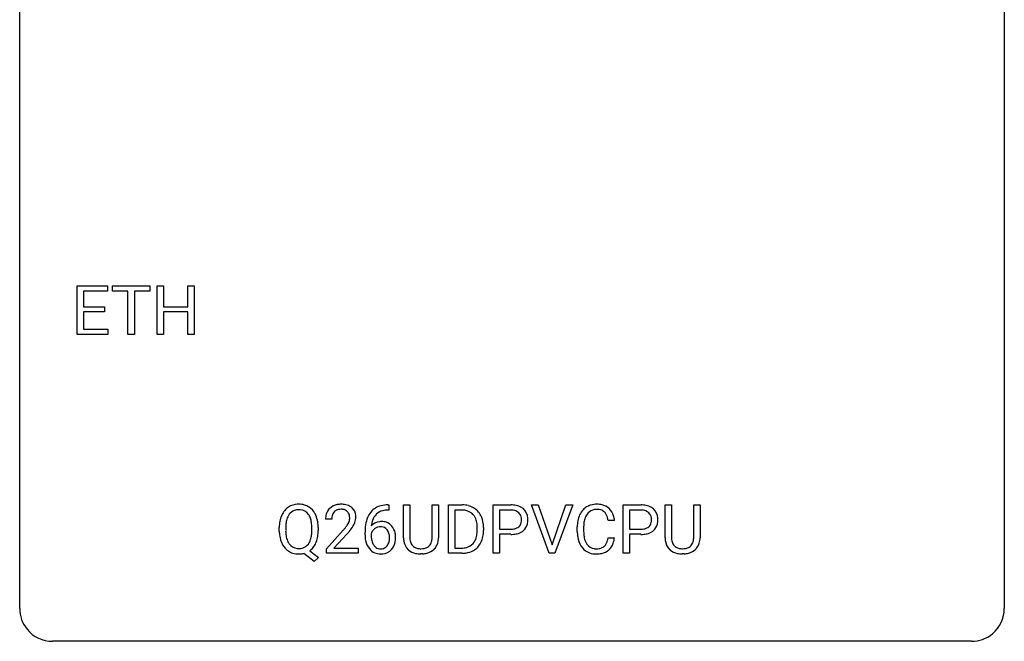
# Model space of a CAD drawing. Extents: x 2.8 to 26.6, y -2.8 to 29.
# Drawn here: x 2.8 to 26.6, y -2.8 to 12.2 of the extents above; entities that cross this region are included whole.
import ezdxf

# ---------------------------------------------------------------- set-up
doc = ezdxf.new("R2010")
doc.units = 0
doc.layers.add('DEFAULT_255_1_234', color=255, linetype='CONTINUOUS')
doc.layers.add('DEFAULT_255_2_778', color=255, linetype='CONTINUOUS')

msp = doc.modelspace()

# ---------------------------------------------------------------- linework, layer by layer
at = {"layer": 'DEFAULT_255_1_234'}
for p, q in [((4.168, 4.64), (4.168, 5.81)), ((4.168, 5.81), (4.903, 5.81)), ((4.903, 5.81), (4.903, 5.683)), ((5.023, 5.683), (5.023, 5.81)), ((5.023, 5.81), (5.927, 5.81)), ((5.927, 5.81), (5.927, 5.683)), ((6.101, 4.64), (6.101, 5.81)), ((6.101, 5.81), (6.255, 5.81)), ((6.255, 5.81), (6.255, 5.307)), ((6.845, 5.307), (6.845, 5.81)), ((6.845, 5.81), (7, 5.81)), ((7, 5.81), (7, 4.64)), ((4.903, 5.683), (4.323, 5.683)), ((4.323, 5.683), (4.323, 5.307)), ((5.398, 5.683), (5.023, 5.683)), ((5.398, 4.64), (5.398, 5.683)), ((5.927, 5.683), (5.552, 5.683)), ((5.552, 5.683), (5.552, 4.64)), ((4.323, 5.307), (4.829, 5.307)), ((4.829, 5.307), (4.829, 5.181)), ((6.255, 5.307), (6.845, 5.307)), ((4.829, 5.181), (4.323, 5.181)), ((4.323, 5.181), (4.323, 4.766)), ((6.845, 5.181), (6.255, 5.181)), ((6.255, 5.181), (6.255, 4.64)), ((6.845, 4.64), (6.845, 5.181)), ((4.323, 4.766), (4.911, 4.766)), ((4.911, 4.766), (4.911, 4.64)), ((4.911, 4.64), (4.168, 4.64)), ((5.552, 4.64), (5.398, 4.64)), ((6.255, 4.64), (6.101, 4.64)), ((7, 4.64), (6.845, 4.64)), ((11.678, 0.519), (11.705, 0.519)), ((11.705, 0.519), (11.705, 0.393)), ((12.061, -0.279), (12.061, 0.518)), ((12.061, 0.518), (12.213, 0.518)), ((12.213, 0.518), (12.213, -0.274)), ((12.752, 0.518), (12.907, 0.518)), ((12.752, -0.275), (12.752, 0.518)), ((12.907, 0.518), (12.907, -0.277)), ((13.15, -0.651), (13.15, 0.518)), ((13.15, 0.518), (13.481, 0.518)), ((14.229, -0.651), (14.229, 0.518)), ((14.229, 0.518), (14.66, 0.518)), ((15.586, -0.651), (15.154, 0.518)), ((15.154, 0.518), (15.321, 0.518)), ((15.321, 0.518), (15.654, -0.446)), ((15.654, -0.446), (15.988, 0.518)), ((16.157, 0.518), (15.723, -0.651)), ((15.988, 0.518), (16.157, 0.518)), ((17.374, -0.651), (17.374, 0.518)), ((17.374, 0.518), (17.805, 0.518)), ((18.388, -0.279), (18.388, 0.518)), ((18.388, 0.518), (18.541, 0.518)), ((18.541, 0.518), (18.541, -0.274)), ((19.079, 0.518), (19.234, 0.518)), ((19.079, -0.275), (19.079, 0.518)), ((19.234, 0.518), (19.234, -0.277)), ((11.705, 0.393), (11.677, 0.393)), ((13.485, 0.391), (13.305, 0.391)), ((13.305, 0.391), (13.305, -0.525)), ((14.383, 0.391), (14.383, -0.067)), ((14.669, 0.391), (14.383, 0.391)), ((17.528, 0.391), (17.528, -0.067)), ((17.814, 0.391), (17.528, 0.391)), ((10.324, 0.174), (10.175, 0.174)), ((17.163, 0.142), (17.008, 0.142)), ((9.057, -0.115), (9.057, -0.03)), ((9.212, -0.018), (9.212, -0.104)), ((9.845, -0.116), (9.845, -0.029)), ((9.999, -0.03), (9.999, -0.104)), ((10.198, -0.544), (10.603, -0.095)), ((10.69, -0.19), (10.377, -0.53)), ((11.13, -0.206), (11.13, -0.149)), ((11.28, -0.169), (11.28, -0.223)), ((13.844, -0.099), (13.844, -0.03)), ((13.996, -0.027), (13.996, -0.102)), ((14.383, -0.067), (14.66, -0.067)), ((14.659, -0.193), (14.383, -0.193)), ((14.383, -0.193), (14.383, -0.651)), ((16.263, -0.121), (16.263, -0.009)), ((16.418, -0.013), (16.418, -0.126)), ((17.528, -0.067), (17.805, -0.067)), ((17.803, -0.193), (17.528, -0.193)), ((17.528, -0.193), (17.528, -0.651)), ((17.008, -0.28), (17.163, -0.28)), ((9.898, -0.849), (9.651, -0.653)), ((9.794, -0.588), (10.003, -0.752)), ((10.198, -0.651), (10.198, -0.544)), ((10.964, -0.651), (10.198, -0.651)), ((10.377, -0.53), (10.964, -0.53)), ((10.964, -0.53), (10.964, -0.651)), ((12.523, -0.666), (12.482, -0.667)), ((13.474, -0.651), (13.15, -0.651)), ((13.305, -0.525), (13.467, -0.525)), ((14.383, -0.651), (14.229, -0.651)), ((15.723, -0.651), (15.586, -0.651)), ((17.528, -0.651), (17.374, -0.651)), ((18.851, -0.666), (18.81, -0.667)), ((10.003, -0.752), (9.898, -0.849))]:
    msp.add_line(p, q, dxfattribs=at)
for centre, radius, start, end in [((9.516, 0.097), 0.437, 93.0224, 122.4558), ((9.527, 0.001), 0.534, 89.9753, 93.6342), ((9.531, 0.039), 0.496, 73.9665, 90.423), ((9.549, 0.11), 0.422, 57.5178, 73.6813), ((10.52, 0.181), 0.35, 100.7869, 133.4384), ((10.555, 0.026), 0.508, 89.6605, 101.3704), ((10.561, 0.032), 0.502, 78.2171, 90.413), ((10.597, 0.194), 0.336, 55.9268, 78.4889), ((11.618, 0.059), 0.451, 102.8716, 140.8565), ((11.683, -0.185), 0.703, 90.3778, 103.5869), ((13.484, -0.068), 0.587, 75.4101, 90.3804), ((13.507, 0.027), 0.488, 60.1456, 75.1888), ((14.665, -0.088), 0.606, 78.8378, 90.3984), ((14.706, 0.114), 0.4, 58.9633, 79.0811), ((16.717, 0.092), 0.441, 95.646, 121.5491), ((16.733, -0.019), 0.553, 89.9242, 96.1378), ((16.738, -0.007), 0.541, 76.6779, 90.4563), ((16.777, 0.152), 0.378, 47.4858, 76.9287), ((17.809, -0.088), 0.606, 78.8378, 90.3984), ((17.851, 0.114), 0.4, 58.9633, 79.0811), ((9.693, 0.009), 0.633, 155.8315, 169.509), ((9.565, 0.068), 0.491, 139.6258, 156.038), ((9.506, 0.115), 0.416, 122.6416, 139.3431), ((9.608, 0.061), 0.386, 143.5289, 163.2981), ((9.515, 0.132), 0.269, 110.9285, 143.9412), ((9.524, 0.097), 0.305, 89.3102, 109.989), ((9.528, 0.023), 0.378, 83.7959, 90.0959), ((9.546, 0.135), 0.266, 35.6594, 85.1578), ((9.469, 0.077), 0.362, 20.0678, 35.9162), ((9.545, 0.106), 0.427, 28.7261, 57.2768), ((9.454, 0.05), 0.534, 24.2449, 29.3248), ((9.361, 0.012), 0.634, 9.0644, 23.9639), ((10.582, 0.178), 0.407, 163.2879, 180.5582), ((10.502, 0.2), 0.324, 133.4541, 162.947), ((10.636, 0.178), 0.312, 165.9093, 178.8684), ((10.535, 0.205), 0.208, 136.1757, 166.3675), ((10.523, 0.215), 0.192, 129.7279, 135.7542), ((10.531, 0.203), 0.207, 102.1739, 129.2062), ((10.555, 0.099), 0.313, 89.5461, 102.5419), ((10.558, 0.153), 0.259, 82.1602, 90.1506), ((10.572, 0.227), 0.184, 43.4415, 83.1661), ((10.564, 0.219), 0.195, 16.1715, 43.5284), ((10.513, 0.205), 0.248, 359.4866, 15.934), ((10.617, 0.228), 0.297, 47.9292, 55.4054), ((10.627, 0.238), 0.283, 4.3348, 48.0561), ((10.517, 0.221), 0.393, 359.9252, 5.5968), ((11.682, 0.014), 0.53, 141.4298, 157.8541), ((11.66, 0.027), 0.369, 134.5303, 161.6211), ((11.644, 0.038), 0.35, 104.2855, 133.8629), ((11.683, -0.107), 0.5, 90.6001, 104.5147), ((13.483, -0.065), 0.457, 79.2152, 89.7446), ((13.515, 0.079), 0.308, 40.384, 80.1431), ((13.523, 0.055), 0.456, 26.5254, 60.1451), ((13.49, 0.06), 0.341, 26.5777, 40.1532), ((13.411, -0.004), 0.583, 7.403, 26.8321), ((14.66, -0.032), 0.424, 87.8575, 88.8), ((14.666, 0.056), 0.336, 75.2762, 88.2915), ((14.696, 0.161), 0.226, 46.8629, 75.6677), ((14.71, 0.178), 0.203, 15.7442, 46.6203), ((14.736, 0.17), 0.336, 48.0198, 58.4472), ((14.745, 0.179), 0.324, 3.3375, 48.1767), ((16.856, 0.029), 0.59, 155.0366, 169.6003), ((16.742, 0.084), 0.464, 136.7831, 155.2473), ((16.703, 0.117), 0.413, 121.7633, 136.4281), ((16.792, 0.08), 0.363, 143.0753, 163.1917), ((16.716, 0.138), 0.267, 109.2998, 143.3038), ((16.73, 0.087), 0.32, 89.3452, 108.5745), ((16.734, -0.031), 0.438, 87.3815, 90.0241), ((16.741, 0.075), 0.332, 74.7009, 87.8124), ((16.772, 0.182), 0.221, 47.4372, 75.0698), ((16.767, 0.183), 0.224, 27.8167, 46.4008), ((16.656, 0.124), 0.349, 15.7653, 27.9411), ((16.762, 0.142), 0.395, 16.5424, 46.8933), ((16.602, 0.089), 0.564, 5.4072, 17.0365), ((17.805, -0.032), 0.424, 87.8575, 88.8), ((17.811, 0.056), 0.336, 75.2762, 88.2915), ((17.84, 0.161), 0.226, 46.8629, 75.6677), ((17.855, 0.178), 0.203, 15.7442, 46.6203), ((17.881, 0.17), 0.336, 48.0198, 58.4472), ((17.89, 0.179), 0.324, 3.3375, 48.1767), ((9.883, -0.026), 0.826, 169.5254, 180.2765), ((10.04, -0.027), 0.828, 174.0509, 179.4177), ((9.799, 0.001), 0.586, 163.0419, 174.314), ((9.306, 0.018), 0.535, 7.8292, 20.0422), ((9.01, -0.025), 0.834, 359.7133, 7.9655), ((9.136, -0.026), 0.863, 359.7586, 9.1891), ((10.722, 0.174), 0.398, 178.4382, 180.0084), ((9.782, 0.668), 1.119, 320.7373, 323.9737), ((10.174, 0.384), 0.635, 323.8962, 328.6421), ((10.379, 0.258), 0.395, 328.8299, 331.7899), ((10.479, 0.206), 0.282, 331.4255, 352.9365), ((10.492, 0.203), 0.269, 353.2249, 0.0169), ((10.289, 0.332), 0.641, 326.9135, 338.3505), ((10.56, 0.227), 0.35, 337.8914, 358.9968), ((12.343, -0.143), 1.213, 171.4525, 180.3159), ((11.904, -0.074), 0.768, 157.9803, 171.6247), ((11.511, -0.189), 0.303, 95.8331, 138.9955), ((11.966, -0.051), 0.687, 173.7811, 174.9255), ((11.825, -0.032), 0.545, 161.285, 174.2077), ((11.533, -0.317), 0.433, 89.8754, 97.0544), ((11.538, -0.234), 0.349, 71.6408, 90.624), ((11.553, -0.178), 0.292, 39.6368, 71.019), ((11.49, -0.233), 0.376, 10.6587, 39.9044), ((13.397, 0.016), 0.443, 9.6572, 26.1933), ((13.161, -0.026), 0.683, 359.6455, 9.8608), ((13.252, -0.029), 0.744, 0.1605, 7.7176), ((14.725, 0.131), 0.188, 311.7855, 347.2861), ((14.648, 0.162), 0.268, 359.4672, 15.5934), ((14.626, 0.156), 0.289, 346.6893, 0.1059), ((14.551, 0.159), 0.365, 359.6351, 0.0053), ((14.77, 0.122), 0.295, 310.8832, 346.5426), ((14.635, 0.157), 0.435, 346.1878, 0.506), ((14.622, 0.161), 0.448, 359.9478, 4.6829), ((17.04, -0.005), 0.777, 169.5837, 180.2758), ((17.25, -0.011), 0.832, 174.342, 180.143), ((16.987, 0.018), 0.568, 162.9374, 174.6209), ((16.458, 0.066), 0.556, 7.8892, 15.9239), ((17.869, 0.131), 0.188, 311.7855, 347.2861), ((17.792, 0.162), 0.268, 359.4672, 15.5934), ((17.771, 0.156), 0.289, 346.6893, 0.1059), ((17.695, 0.159), 0.365, 359.6351, 0.0053), ((17.915, 0.122), 0.295, 310.8832, 346.5426), ((17.779, 0.157), 0.435, 346.1878, 0.506), ((17.767, 0.161), 0.448, 359.9478, 4.6829), ((9.886, -0.109), 0.829, 180.3724, 188.9252), ((9.686, -0.143), 0.626, 188.7215, 204.8241), ((9.988, -0.109), 0.777, 179.6829, 188.9631), ((9.721, -0.152), 0.506, 188.8101, 202.93), ((9.26, -0.143), 0.582, 342.4092, 353.6451), ((8.977, -0.108), 0.868, 353.403, 359.4848), ((9.103, -0.108), 0.895, 351.453, 0.249), ((9.254, 1.098), 1.801, 318.5132, 320.7828), ((9.507, 0.903), 1.611, 317.2587, 319.9046), ((9.89, 0.587), 1.115, 319.6473, 327.0958), ((11.785, -0.211), 0.655, 179.6345, 191.7836), ((11.496, -0.246), 0.23, 145.2975, 160.266), ((11.803, -0.226), 0.523, 179.6514, 190.2856), ((11.514, -0.26), 0.252, 124.9745, 144.8959), ((11.509, -0.245), 0.237, 89.8751, 126.2072), ((11.51, -0.243), 0.235, 85.0141, 90.0513), ((11.516, -0.193), 0.184, 36.8251, 85.7416), ((11.474, -0.231), 0.241, 32.3035, 38.0827), ((11.443, -0.248), 0.276, 11.0482, 31.8146), ((11.316, -0.274), 0.407, 359.6214, 11.2839), ((11.335, -0.267), 0.535, 359.6826, 11.1326), ((13.292, -0.12), 0.55, 343.3325, 355.8549), ((13.082, -0.1), 0.761, 355.4989, 0.0792), ((13.268, -0.106), 0.728, 348.7289, 0.3012), ((14.66, 0.563), 0.757, 269.897, 275.0189), ((14.663, 0.355), 0.423, 269.6593, 279.4154), ((14.683, 0.342), 0.535, 274.685, 287.0245), ((14.689, 0.206), 0.271, 279.205, 294.9901), ((14.718, 0.141), 0.2, 295.2888, 311.2911), ((14.74, 0.163), 0.347, 286.6925, 310.2288), ((17.225, -0.121), 0.962, 179.9919, 181.5394), ((17.018, -0.132), 0.755, 181.1219, 193.8756), ((17.157, -0.13), 0.739, 179.6818, 189.1505), ((17.805, 0.563), 0.757, 269.897, 275.0189), ((17.807, 0.355), 0.423, 269.6593, 279.4154), ((17.827, 0.342), 0.535, 274.685, 287.0245), ((17.833, 0.206), 0.271, 279.205, 294.9901), ((17.862, 0.141), 0.2, 295.2888, 311.2911), ((17.884, 0.163), 0.347, 286.6925, 310.2288), ((9.607, -0.177), 0.54, 205.1184, 209.647), ((9.52, -0.231), 0.437, 209.0633, 237.3493), ((9.6, -0.202), 0.375, 203.2069, 215.7876), ((9.515, -0.269), 0.267, 214.7521, 264.2834), ((9.55, -0.274), 0.26, 288.063, 323.8113), ((9.463, -0.209), 0.369, 323.6548, 342.659), ((9.489, -0.2), 0.496, 321.117, 336.6795), ((9.455, -0.181), 0.535, 336.2888, 338.3442), ((9.362, -0.148), 0.634, 338.6862, 351.5541), ((11.591, -0.254), 0.456, 191.4116, 218.6078), ((11.634, -0.258), 0.351, 190.0945, 207.5098), ((11.577, -0.285), 0.288, 207.9583, 216.3251), ((11.543, -0.313), 0.245, 215.7661, 232.5457), ((11.519, -0.36), 0.183, 289.1833, 322.9684), ((11.458, -0.312), 0.261, 322.6008, 346.5182), ((11.342, -0.283), 0.38, 346.2582, 358.7742), ((11.24, -0.277), 0.482, 358.3755, 0.0098), ((11.498, -0.314), 0.367, 318.141, 347.6119), ((11.331, -0.274), 0.539, 347.2487, 0.4369), ((12.561, -0.276), 0.5, 180.2666, 190.1525), ((12.409, -0.309), 0.345, 189.2525, 227.5916), ((12.583, -0.277), 0.37, 179.5665, 191.9953), ((12.46, -0.304), 0.244, 191.6974, 215.1404), ((12.437, -0.318), 0.217, 215.695, 224.8514), ((12.442, -0.31), 0.226, 225.2847, 255.0112), ((12.534, -0.324), 0.209, 301.498, 315.1467), ((12.52, -0.312), 0.228, 315.5953, 345.6679), ((12.408, -0.281), 0.344, 345.2525, 358.6304), ((12.306, -0.275), 0.446, 358.1736, 0.0125), ((12.555, -0.302), 0.349, 315.3346, 342.7641), ((12.472, -0.279), 0.435, 343.0898, 0.2614), ((13.506, -0.201), 0.319, 283.77, 318.1555), ((13.473, -0.176), 0.361, 318.7416, 343.6874), ((13.531, -0.191), 0.449, 299.2532, 333.4571), ((13.434, -0.139), 0.559, 333.0707, 348.7182), ((16.781, -0.194), 0.51, 193.548, 219.5757), ((16.907, -0.172), 0.486, 188.9911, 203.5773), ((16.799, -0.217), 0.369, 203.9077, 215.1312), ((16.707, -0.288), 0.252, 213.9072, 263.8849), ((16.782, -0.328), 0.206, 311.0647, 332.0108), ((16.662, -0.262), 0.342, 331.6589, 343.2879), ((16.456, -0.199), 0.558, 343.1446, 351.0106), ((16.302, -0.17), 0.715, 350.7157, 351.1602), ((16.772, -0.279), 0.384, 311.4559, 340.4422), ((16.615, -0.221), 0.551, 340.1774, 353.7814), ((18.888, -0.276), 0.5, 180.2666, 190.1525), ((18.736, -0.309), 0.345, 189.2525, 227.5916), ((18.911, -0.277), 0.37, 179.5665, 191.9953), ((18.788, -0.304), 0.244, 191.6974, 215.1404), ((18.764, -0.318), 0.217, 215.695, 224.8514), ((18.77, -0.31), 0.226, 225.2847, 255.0112), ((18.862, -0.324), 0.209, 301.498, 315.1467), ((18.847, -0.312), 0.228, 315.5953, 345.6679), ((18.735, -0.281), 0.344, 345.2525, 358.6304), ((18.633, -0.275), 0.446, 358.1736, 0.0125), ((18.882, -0.302), 0.349, 315.3346, 342.7641), ((18.799, -0.279), 0.435, 343.0898, 0.2614), ((9.511, -0.243), 0.423, 237.5352, 252.1858), ((9.525, -0.189), 0.478, 252.522, 270.4416), ((9.528, -0.183), 0.353, 263.4755, 270.095), ((9.533, -0.209), 0.327, 269.3649, 287.5152), ((9.529, -0.108), 0.559, 269.9931, 271.8319), ((9.533, -0.174), 0.494, 271.6373, 283.8612), ((9.552, -0.248), 0.417, 305.442, 320.8706), ((11.503, -0.328), 0.341, 218.1665, 245.8781), ((11.503, -0.313), 0.354, 246.914, 270.7437), ((11.505, -0.362), 0.183, 232.8005, 270.6606), ((11.51, -0.325), 0.219, 269.3554, 288.4744), ((11.508, -0.211), 0.457, 269.8874, 276.7918), ((11.53, -0.341), 0.325, 275.6342, 317.8248), ((12.422, -0.293), 0.366, 227.7441, 230.1551), ((12.435, -0.272), 0.39, 230.6088, 257.9964), ((12.478, -0.09), 0.577, 257.6317, 270.4238), ((12.475, -0.199), 0.342, 254.5945, 267.913), ((12.482, -0.09), 0.451, 267.469, 270.0223), ((12.485, -0.149), 0.392, 269.585, 281.1844), ((12.487, -0.124), 0.543, 273.85, 285.1798), ((12.513, -0.285), 0.254, 280.9344, 300.9744), ((12.532, -0.279), 0.382, 284.6607, 315.2182), ((13.471, -0.065), 0.46, 269.497, 284.0205), ((13.469, 0.028), 0.679, 270.4444, 278.4511), ((13.494, -0.123), 0.527, 278.1072, 299.034), ((16.698, -0.264), 0.401, 219.3627, 250.0612), ((16.714, -0.201), 0.467, 250.7885, 270.6489), ((16.719, -0.21), 0.332, 263.1759, 270.1031), ((16.722, -0.085), 0.456, 269.672, 279.0609), ((16.72, 0.059), 0.727, 270.0021, 270.3582), ((16.725, -0.086), 0.581, 269.9359, 282.8096), ((16.749, -0.246), 0.293, 278.875, 293.6347), ((16.769, -0.268), 0.394, 282.4333, 310.7514), ((16.781, -0.321), 0.211, 293.8553, 310.0519), ((18.75, -0.293), 0.366, 227.7441, 230.1551), ((18.763, -0.272), 0.39, 230.6088, 257.9964), ((18.805, -0.09), 0.577, 257.6317, 270.4238), ((18.802, -0.199), 0.342, 254.5945, 267.913), ((18.809, -0.09), 0.451, 267.469, 270.0223), ((18.812, -0.149), 0.392, 269.585, 281.1844), ((18.814, -0.124), 0.543, 273.85, 285.1798), ((18.84, -0.285), 0.254, 280.9344, 300.9744), ((18.86, -0.279), 0.382, 284.6607, 315.2182)]:
    msp.add_arc(centre, radius, start, end, dxfattribs=at)
at = {"layer": 'DEFAULT_255_2_778'}
for p, q in [((2.779, -1.984), (2.779, 28.178)), ((26.591, 28.178), (26.591, -1.984)), ((25.797, -2.778), (3.572, -2.778))]:
    msp.add_line(p, q, dxfattribs=at)
for centre, start, end in [((3.57, -1.986), 179.8524, 219.1642), ((25.8, -1.986), 309.4762, 0.1483), ((3.57, -1.987), 219.1282, 270.1454), ((25.799, -1.987), 269.8517, 309.5112)]:
    msp.add_arc(centre, 0.791, start, end, dxfattribs=at)

doc.saveas('drawing.dxf')
